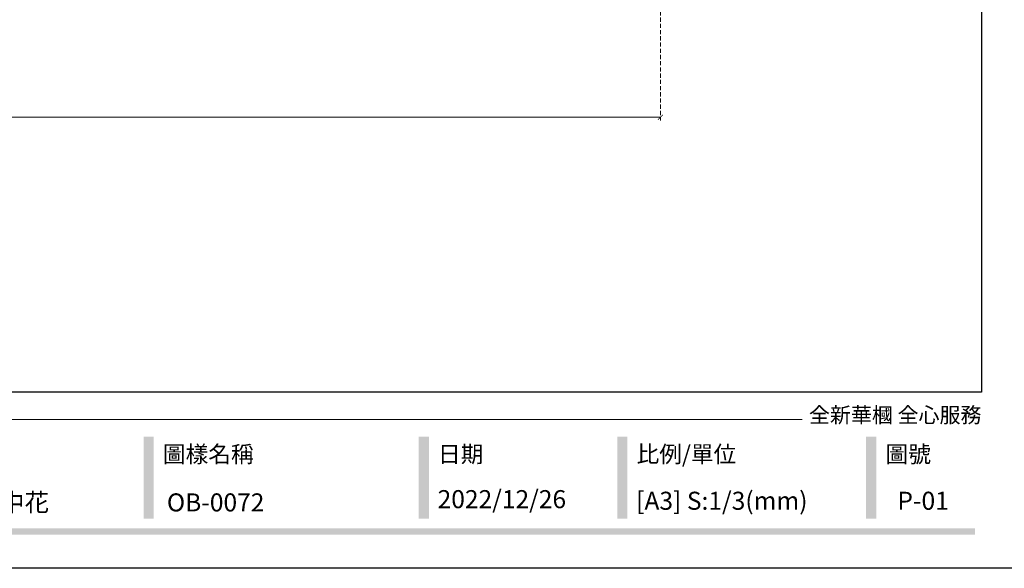
# Model space of a CAD drawing. Units: millimetres. Extents: x 2775 to 5295, y 1053 to 1944.
# Drawn here: x 3571 to 4024, y 1053 to 1305 of the extents above; entities that cross this region are included whole.
import ezdxf

# ---------------------------------------------------------------- set-up
doc = ezdxf.new("R2010")
doc.units = ezdxf.units.MM
doc.linetypes.add('HIDDEN', pattern=[9.525, 6.35, -3.175])
doc.layers.add('A-04.尺寸標註', color=4, linetype='Continuous')
doc.styles.add('新細明體', font='txt')
doc.styles.add('華槶圖框文字2', font='txt', dxfattribs={"width": 1.053, "height": 1.8})
doc.dimstyles.new('3', dxfattribs={"dimtxt": 7.5, "dimasz": 2.25, "dimexe": 1.5, "dimexo": 1.5, "dimgap": 0.9, "dimtad": 2, "dimdec": 0, "dimtxsty": '新細明體', "dimblk": 'ARCHTICK', "dimcen": 5, "dimclrd": 8, "dimclre": 8, "dimclrt": 4, "dimadec": 0, "dimazin": 0, "dimtfac": 1, "dimtdec": 0, "dimtix": 1, "dimtmove": 2, "dimatfit": 3, "dimldrblk": 'OPEN90', "dimfxl": 1.25, "dimlwd": 9, "dimlwe": 9, "dimarcsym": 0})

# ---------------------------------------------------------------- blocks, each defined once
blk = doc.blocks.new('10')
h = blk.add_hatch(color=256)
h.dxf.hatch_style = 1
h.paths.add_polyline_path([(-1338.7, 201.5), (-1354.5, 201.5), (-1354.5, 76.1), (-1338.7, 76.1)])
h = blk.add_hatch(color=256)
h.dxf.hatch_style = 1
h.paths.add_polyline_path([(-917, 201.5), (-932.8, 201.5), (-932.8, 76.1), (-917, 76.1)])
h = blk.add_hatch(color=256)
h.dxf.hatch_style = 1
h.paths.add_polyline_path([(-612.7, 201.5), (-628.4, 201.5), (-628.4, 76.1), (-612.7, 76.1)])
h = blk.add_hatch(color=256)
h.dxf.hatch_style = 1
h.paths.add_polyline_path([(-231, 201.5), (-246.8, 201.5), (-246.8, 76.1), (-231, 76.1)])
h = blk.add_hatch(color=256)
h.dxf.hatch_style = 1
h.paths.add_polyline_path([(-79.9, 61), (-4123.4, 61), (-4123.4, 51.5), (-79.9, 51.5)])
at = {"color": 250, "lineweight": 20}
blk.add_line((-344.7, 228), (-4124.7, 228), dxfattribs=at)
for points in [[(-4200, 2970), (0, 2970), (0, 0), (-4200, 0)], [(-4130, 2900), (-70, 2900), (-70, 270), (-4130, 270)]]:
    blk.add_lwpolyline(points, close=True)
at = {"color": 250, "attachment_point": 1, "style": '華槶圖框文字2'}
for s, width, insert, char_height in [('{\\W1;全新華槶 全心服務}', 3102.765, (-334.4, 246.7), 23.567), ('{\\W1;圖樣名稱}', 3736.418, (-1324.8, 187.7), 25.51), ('{\\W1;日期}', 2368.778, (-903.1, 187.7), 25.51), ('{\\W1;比例/單位}', 2426.5, (-598.7, 187.7), 25.505), ('{\\W1;圖號}', 1124.705, (-217.1, 187.7), 25.51)]:
    blk.add_mtext_dynamic_manual_height_columns(s, width=width, gutter_width=9, heights=[0], dxfattribs=dict(at, insert=insert, char_height=char_height))
blk = doc.blocks.new('_ArchTick')
at = {"color": 0, "linetype": 'ByBlock', "const_width": 0.15}
blk.add_lwpolyline([(-0.5, -0.5), (0.5, 0.5)], dxfattribs=at)
blk = doc.blocks.new('*D21')
at = {"layer": 'A-04.尺寸標註', "color": 8, "linetype": 'HIDDEN', "lineweight": 9, "ltscale": 0.3, "transparency": 16777216}
for p, q in [((2943.21, 1519.98), (2943.21, 1258.36)), ((3865.92, 1519.98), (3865.92, 1258.36))]:
    blk.add_line(p, q, dxfattribs=at)
at = {"layer": 'A-04.尺寸標註', "color": 8, "lineweight": 9, "ltscale": 0.3, "transparency": 16777216}
blk.add_line((2943.21, 1259.86), (3865.92, 1259.86), dxfattribs=at)
at = {"layer": 'DEFPOINTS', "color": 0, "ltscale": 0.3, "transparency": 16777216}
for p in [(2943.21, 1521.48), (3865.92, 1521.48), (3865.92, 1259.86)]:
    blk.add_point(p, dxfattribs=at)
at = {"layer": 'A-04.尺寸標註', "color": 8, "lineweight": 9, "ltscale": 0.3, "transparency": 16777216, "xscale": 2.25, "yscale": 2.25, "zscale": 2.25, "rotation": 180}
blk.add_blockref('_ArchTick', (2943.21, 1259.86), dxfattribs=at)
at = {"layer": 'A-04.尺寸標註', "color": 8, "lineweight": 9, "ltscale": 0.3, "transparency": 16777216, "xscale": 2.25, "yscale": 2.25, "zscale": 2.25}
blk.add_blockref('_ArchTick', (3865.92, 1259.86), dxfattribs=at)
at = {"layer": 'A-04.尺寸標註', "color": 4, "ltscale": 0.3, "transparency": 16777216, "insert": (3404.56, 1254.73), "char_height": 7.5, "attachment_point": 5, "style": '新細明體'}
blk.add_mtext('923', dxfattribs=at)
blk = doc.blocks.new('_Open90')
at = {"color": 0, "linetype": 'ByBlock', "lineweight": -2}
for p, q in [((0, 0), (-1, 0)), ((-0.5, 0.5), (0, 0)), ((0, 0), (-0.5, -0.5))]:
    blk.add_line(p, q, dxfattribs=at)

msp = doc.modelspace()

# ---------------------------------------------------------------- block references
at = {"xscale": 0.3, "yscale": 0.3, "zscale": 0.3}
msp.add_blockref('10', (4034.56, 1052.52), dxfattribs=at)

# ---------------------------------------------------------------- texts
at = {"color": 250, "style": '華槶圖框文字2'}
for s, p in [('新藝模組-中花', (3513.06, 1078.67)), ('OB-0072', (3638.97, 1078.67))]:
    msp.add_text(s, height=8.284, dxfattribs=at).set_placement(p)
at = {"color": 250, "attachment_point": 1, "style": '華槶圖框文字2'}
for s, width, insert, char_height in [('\\A1;{\\W1;2022/12/26}', 360.67, (3763.45, 1088.45), 8.2927), ('{\\W1;[A3] S:1/3(mm)}', 412.9239, (3854.75, 1087.72), 8.2927), ('{\\W1;P-01}', 412.9239, (3974.9, 1087.72), 8.293)]:
    msp.add_mtext_dynamic_manual_height_columns(s, width=width, gutter_width=9, heights=[0], dxfattribs=dict(at, insert=insert, char_height=char_height))

# ---------------------------------------------------------------- dimensions: what is measured, and where the dimension line sits
at = {"layer": 'A-04.尺寸標註', "color": 8, "ltscale": 0.3}
dim = msp.add_linear_dim(base=(3865.92, 1259.86), p1=(2943.21, 1521.48), p2=(3865.92, 1521.48), dimstyle='3', dxfattribs=at)
dim.commit()
dim.dimension.update_dxf_attribs({"geometry": '*D21', "text_midpoint": (3404.56, 1254.73)})

doc.saveas('drawing.dxf')
